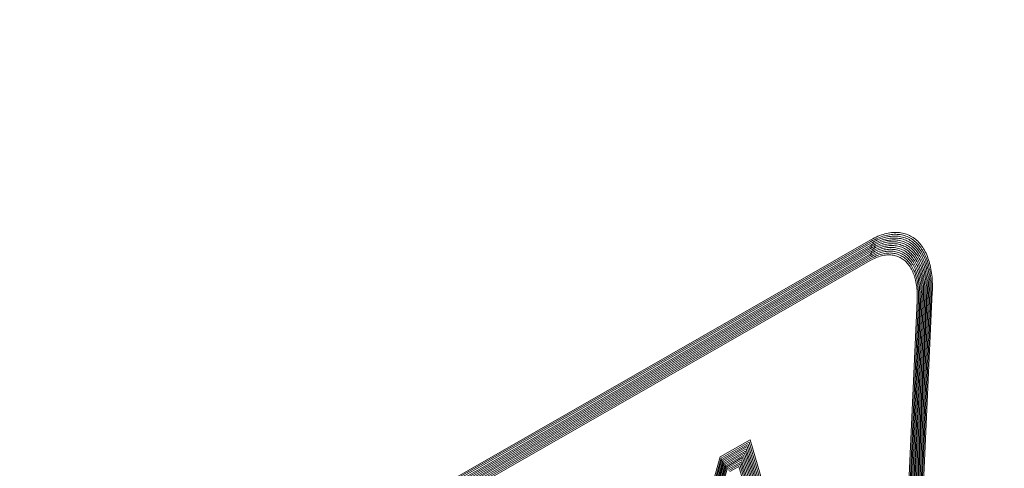
# Model space of a CAD drawing. Extents: x 218 to 826, y 93 to 599.
# Drawn here: x 365 to 379, y 503 to 509 of the extents above; entities that cross this region are included whole.
import ezdxf

# ---------------------------------------------------------------- set-up
doc = ezdxf.new("R2010")
doc.units = 0
doc.header["$MEASUREMENT"] = 0
doc.layers.add('Camada 1', color=7, linetype='Continuous', lineweight=0)

# ---------------------------------------------------------------- blocks, each defined once
blk = doc.blocks.new('Block_0')
at = {"layer": 'Camada 1', "color": 7, "lineweight": 9}
for p, q in [((355.142, 493.253), (377.223, 505.874)), ((355.142, 493.229), (377.222, 505.849)), ((355.142, 493.204), (377.221, 505.824)), ((355.141, 493.155), (377.219, 505.773)), ((355.141, 493.129), (377.218, 505.748)), ((355.141, 493.105), (377.217, 505.723)), ((355.141, 493.08), (377.215, 505.697)), ((355.142, 493.179), (377.22, 505.798)), ((355.14, 493.055), (377.214, 505.672)), ((355.14, 493.031), (377.213, 505.647)), ((355.14, 493.006), (377.212, 505.621)), ((355.14, 492.981), (377.211, 505.596)), ((355.14, 492.956), (377.21, 505.571)), ((378.104, 505.099), (377.923, 501.19)), ((378.122, 505.109), (377.941, 501.2)), ((377.901, 504.983), (377.721, 501.075)), ((377.92, 504.993), (377.74, 501.085)), ((377.938, 505.004), (377.758, 501.096)), ((377.956, 505.014), (377.776, 501.106)), ((377.975, 505.025), (377.794, 501.117)), ((377.993, 505.035), (377.813, 501.127)), ((378.012, 505.046), (377.831, 501.138)), ((378.03, 505.056), (377.849, 501.148)), ((378.049, 505.067), (377.868, 501.159)), ((378.067, 505.077), (377.886, 501.169)), ((378.086, 505.088), (377.904, 501.179)), ((375.451, 502.945), (375.015, 502.696)), ((376.168, 500.503), (375.451, 502.945)), ((375.437, 502.913), (375.027, 502.679)), ((375.423, 502.88), (375.039, 502.66)), ((375.41, 502.848), (375.05, 502.643)), ((375.396, 502.815), (375.062, 502.624)), ((376.065, 500.541), (375.396, 502.815)), ((376.09, 500.532), (375.41, 502.848)), ((376.116, 500.522), (375.423, 502.88)), ((376.142, 500.513), (375.437, 502.913)), ((375.015, 502.696), (374.054, 499.295)), ((375.027, 502.679), (374.081, 499.335)), ((375.039, 502.66), (374.109, 499.375)), ((375.383, 502.783), (375.073, 502.607)), ((375.369, 502.751), (375.084, 502.588)), ((375.355, 502.719), (375.096, 502.571)), ((375.341, 502.687), (375.108, 502.553)), ((375.328, 502.654), (375.119, 502.535)), ((375.935, 500.589), (375.328, 502.654)), ((375.961, 500.58), (375.341, 502.687)), ((375.987, 500.57), (375.355, 502.719)), ((376.013, 500.56), (375.369, 502.751)), ((376.039, 500.55), (375.383, 502.783)), ((375.05, 502.643), (374.137, 499.416)), ((375.062, 502.624), (374.165, 499.456)), ((375.073, 502.607), (374.193, 499.496)), ((375.084, 502.588), (374.221, 499.536)), ((375.096, 502.571), (374.249, 499.576)), ((375.108, 502.553), (374.277, 499.617)), ((375.119, 502.535), (374.305, 499.657)), ((375.314, 502.622), (375.131, 502.517)), ((375.301, 502.59), (375.142, 502.499)), ((375.287, 502.558), (375.153, 502.481)), ((375.715, 501.105), (375.287, 502.558)), ((375.884, 500.608), (375.301, 502.59)), ((375.91, 500.599), (375.314, 502.622))]:
    blk.add_line(p, q, dxfattribs=at)
for points in [[(377.223, 505.874), (377.249, 505.889), (377.275, 505.902), (377.3, 505.914), (377.326, 505.926), (377.352, 505.936), (377.377, 505.946), (377.402, 505.954), (377.427, 505.961), (377.451, 505.967), (377.476, 505.972), (377.5, 505.977), (377.524, 505.98), (377.548, 505.982), (377.571, 505.984), (377.595, 505.984), (377.618, 505.983), (377.64, 505.981), (377.662, 505.978), (377.684, 505.974), (377.705, 505.969), (377.726, 505.964), (377.746, 505.957), (377.767, 505.949), (377.786, 505.94), (377.805, 505.93), (377.824, 505.919), (377.842, 505.908), (377.86, 505.895), (377.877, 505.882), (377.893, 505.868), (377.91, 505.853), (377.925, 505.836), (377.94, 505.819), (377.955, 505.802), (377.968, 505.783), (377.982, 505.763), (377.995, 505.744), (378.007, 505.723), (378.018, 505.701), (378.03, 505.679), (378.04, 505.655), (378.05, 505.632), (378.059, 505.607), (378.068, 505.582), (378.076, 505.556), (378.083, 505.529), (378.09, 505.503), (378.096, 505.475), (378.102, 505.447), (378.107, 505.418), (378.111, 505.389), (378.115, 505.359), (378.118, 505.329), (378.12, 505.298), (378.122, 505.267), (378.123, 505.235), (378.124, 505.203), (378.124, 505.171), (378.123, 505.138), (378.122, 505.104)], [(377.217, 505.722), (377.241, 505.735), (377.265, 505.748), (377.289, 505.76), (377.314, 505.77), (377.338, 505.78), (377.362, 505.788), (377.385, 505.796), (377.409, 505.802), (377.432, 505.808), (377.455, 505.812), (377.478, 505.815), (377.5, 505.817), (377.523, 505.818), (377.545, 505.819), (377.566, 505.818), (377.588, 505.816), (377.608, 505.814), (377.629, 505.809), (377.649, 505.805), (377.668, 505.798), (377.688, 505.791), (377.707, 505.784), (377.725, 505.775), (377.743, 505.765), (377.76, 505.754), (377.777, 505.743), (377.793, 505.73), (377.809, 505.716), (377.824, 505.702), (377.839, 505.687), (377.853, 505.671), (377.867, 505.653), (377.88, 505.636), (377.892, 505.617), (377.904, 505.597), (377.915, 505.577), (377.926, 505.556), (377.936, 505.535), (377.946, 505.512), (377.954, 505.489), (377.963, 505.465), (377.97, 505.441), (377.977, 505.415), (377.984, 505.39), (377.99, 505.364), (377.995, 505.337), (377.999, 505.31), (378.003, 505.281), (378.006, 505.253), (378.009, 505.224), (378.011, 505.195), (378.012, 505.165), (378.013, 505.135), (378.013, 505.104), (378.013, 505.073), (378.012, 505.041)], [(377.218, 505.747), (377.243, 505.762), (377.268, 505.774), (377.292, 505.786), (377.317, 505.796), (377.342, 505.806), (377.366, 505.815), (377.39, 505.823), (377.414, 505.829), (377.438, 505.835), (377.461, 505.839), (377.485, 505.843), (377.508, 505.845), (377.531, 505.846), (377.553, 505.846), (377.575, 505.846), (377.597, 505.843), (377.618, 505.841), (377.639, 505.837), (377.659, 505.832), (377.68, 505.826), (377.699, 505.819), (377.718, 505.81), (377.737, 505.801), (377.755, 505.792), (377.773, 505.78), (377.79, 505.768), (377.807, 505.756), (377.823, 505.742), (377.839, 505.727), (377.854, 505.711), (377.868, 505.694), (377.882, 505.677), (377.895, 505.659), (377.908, 505.64), (377.92, 505.62), (377.932, 505.599), (377.943, 505.578), (377.953, 505.555), (377.962, 505.533), (377.972, 505.509), (377.98, 505.485), (377.988, 505.46), (377.995, 505.435), (378.002, 505.409), (378.008, 505.381), (378.013, 505.354), (378.017, 505.326), (378.022, 505.297), (378.025, 505.269), (378.027, 505.239), (378.03, 505.209), (378.031, 505.178), (378.032, 505.147), (378.032, 505.116), (378.031, 505.084), (378.03, 505.052)], [(377.219, 505.773), (377.243, 505.786), (377.266, 505.798), (377.29, 505.81), (377.313, 505.82), (377.337, 505.829), (377.36, 505.839), (377.384, 505.846), (377.407, 505.853), (377.429, 505.858), (377.452, 505.864), (377.474, 505.867), (377.496, 505.87), (377.518, 505.872), (377.54, 505.874), (377.561, 505.874), (377.583, 505.873), (377.603, 505.871), (377.624, 505.869), (377.644, 505.865), (377.663, 505.861), (377.682, 505.855), (377.701, 505.848), (377.72, 505.842), (377.738, 505.833), (377.756, 505.825), (377.773, 505.815), (377.789, 505.804), (377.806, 505.793), (377.822, 505.78), (377.837, 505.767), (377.852, 505.753), (377.867, 505.738), (377.881, 505.722), (377.894, 505.706), (377.907, 505.689), (377.919, 505.671), (377.93, 505.652), (377.942, 505.633), (377.953, 505.613), (377.963, 505.592), (377.972, 505.571), (377.981, 505.549), (377.99, 505.526), (377.998, 505.503), (378.006, 505.479), (378.013, 505.455), (378.019, 505.43), (378.024, 505.404), (378.029, 505.378), (378.034, 505.352), (378.038, 505.325), (378.042, 505.298), (378.045, 505.269), (378.047, 505.241), (378.048, 505.212), (378.05, 505.183), (378.05, 505.153), (378.05, 505.123), (378.05, 505.093), (378.049, 505.063)], [(377.22, 505.798), (377.244, 505.812), (377.268, 505.824), (377.293, 505.836), (377.317, 505.846), (377.34, 505.856), (377.364, 505.865), (377.388, 505.873), (377.411, 505.88), (377.435, 505.886), (377.458, 505.891), (377.481, 505.895), (377.503, 505.898), (377.526, 505.9), (377.548, 505.901), (377.57, 505.901), (377.591, 505.901), (377.612, 505.899), (377.633, 505.896), (377.654, 505.892), (377.674, 505.888), (377.693, 505.882), (377.713, 505.876), (377.732, 505.869), (377.75, 505.86), (377.768, 505.851), (377.786, 505.841), (377.803, 505.83), (377.82, 505.818), (377.836, 505.805), (377.851, 505.792), (377.866, 505.778), (377.881, 505.763), (377.895, 505.746), (377.909, 505.73), (377.922, 505.712), (377.934, 505.694), (377.947, 505.675), (377.958, 505.655), (377.969, 505.635), (377.979, 505.614), (377.99, 505.592), (377.999, 505.57), (378.007, 505.546), (378.016, 505.523), (378.023, 505.499), (378.03, 505.474), (378.037, 505.448), (378.042, 505.422), (378.048, 505.396), (378.052, 505.368), (378.056, 505.341), (378.06, 505.313), (378.063, 505.284), (378.065, 505.256), (378.067, 505.226), (378.068, 505.196), (378.069, 505.166), (378.069, 505.135), (378.068, 505.104), (378.067, 505.073)], [(377.221, 505.824), (377.246, 505.837), (377.27, 505.85), (377.295, 505.862), (377.32, 505.873), (377.344, 505.883), (377.368, 505.892), (377.393, 505.9), (377.417, 505.907), (377.44, 505.913), (377.464, 505.918), (377.487, 505.922), (377.51, 505.925), (377.533, 505.928), (377.556, 505.929), (377.578, 505.929), (377.6, 505.928), (377.622, 505.926), (377.643, 505.923), (377.663, 505.92), (377.684, 505.915), (377.704, 505.909), (377.724, 505.903), (377.743, 505.896), (377.762, 505.887), (377.781, 505.878), (377.798, 505.867), (377.816, 505.856), (377.833, 505.844), (377.849, 505.831), (377.866, 505.817), (377.881, 505.803), (377.896, 505.787), (377.91, 505.771), (377.924, 505.753), (377.937, 505.736), (377.95, 505.717), (377.962, 505.697), (377.974, 505.678), (377.985, 505.657), (377.996, 505.635), (378.006, 505.613), (378.016, 505.59), (378.025, 505.567), (378.033, 505.543), (378.041, 505.518), (378.048, 505.492), (378.054, 505.466), (378.061, 505.44), (378.066, 505.412), (378.07, 505.385), (378.074, 505.357), (378.078, 505.328), (378.081, 505.299), (378.084, 505.27), (378.085, 505.239), (378.086, 505.209), (378.087, 505.178), (378.087, 505.147), (378.087, 505.115), (378.086, 505.084)], [(377.222, 505.849), (377.247, 505.863), (377.273, 505.876), (377.298, 505.888), (377.323, 505.9), (377.348, 505.91), (377.373, 505.919), (377.397, 505.927), (377.421, 505.933), (377.446, 505.94), (377.47, 505.945), (377.494, 505.95), (377.517, 505.953), (377.541, 505.955), (377.564, 505.956), (377.586, 505.957), (377.609, 505.955), (377.63, 505.953), (377.652, 505.951), (377.674, 505.947), (377.694, 505.942), (377.715, 505.937), (377.735, 505.93), (377.755, 505.922), (377.774, 505.913), (377.793, 505.904), (377.811, 505.893), (377.829, 505.882), (377.846, 505.869), (377.863, 505.857), (377.879, 505.842), (377.895, 505.828), (377.91, 505.812), (377.925, 505.795), (377.939, 505.778), (377.953, 505.76), (377.966, 505.74), (377.979, 505.721), (377.99, 505.7), (378.002, 505.679), (378.013, 505.656), (378.023, 505.634), (378.033, 505.611), (378.042, 505.587), (378.051, 505.562), (378.058, 505.537), (378.065, 505.511), (378.072, 505.484), (378.078, 505.457), (378.084, 505.43), (378.089, 505.402), (378.093, 505.373), (378.097, 505.344), (378.099, 505.314), (378.102, 505.283), (378.104, 505.253), (378.105, 505.222), (378.106, 505.19), (378.106, 505.159), (378.105, 505.127), (378.104, 505.094)], [(377.211, 505.595), (377.233, 505.607), (377.254, 505.618), (377.276, 505.628), (377.298, 505.638), (377.319, 505.647), (377.34, 505.654), (377.361, 505.66), (377.382, 505.666), (377.403, 505.671), (377.423, 505.675), (377.444, 505.678), (377.464, 505.68), (377.484, 505.681), (377.503, 505.682), (377.523, 505.681), (377.541, 505.679), (377.56, 505.676), (377.578, 505.673), (377.596, 505.669), (377.614, 505.663), (377.631, 505.657), (377.648, 505.65), (377.664, 505.642), (377.68, 505.633), (377.695, 505.624), (377.71, 505.614), (377.725, 505.602), (377.739, 505.59), (377.752, 505.577), (377.766, 505.564), (377.778, 505.55), (377.79, 505.534), (377.802, 505.518), (377.813, 505.502), (377.823, 505.484), (377.834, 505.466), (377.843, 505.447), (377.852, 505.428), (377.86, 505.409), (377.869, 505.388), (377.876, 505.366), (377.883, 505.345), (377.889, 505.323), (377.894, 505.299), (377.9, 505.277), (377.904, 505.252), (377.908, 505.228), (377.912, 505.203), (377.915, 505.177), (377.917, 505.151), (377.919, 505.125), (377.92, 505.099), (377.921, 505.072), (377.921, 505.044), (377.92, 505.017), (377.92, 504.989)], [(377.212, 505.62), (377.234, 505.633), (377.257, 505.645), (377.278, 505.655), (377.301, 505.664), (377.322, 505.673), (377.344, 505.681), (377.366, 505.688), (377.387, 505.693), (377.409, 505.699), (377.43, 505.702), (377.451, 505.705), (377.471, 505.707), (377.491, 505.708), (377.512, 505.709), (377.531, 505.708), (377.551, 505.707), (377.57, 505.704), (377.588, 505.7), (377.607, 505.696), (377.625, 505.69), (377.642, 505.684), (377.659, 505.677), (377.676, 505.669), (377.692, 505.66), (377.708, 505.65), (377.724, 505.64), (377.738, 505.628), (377.753, 505.615), (377.767, 505.602), (377.78, 505.588), (377.793, 505.573), (377.806, 505.558), (377.817, 505.541), (377.829, 505.525), (377.84, 505.507), (377.85, 505.488), (377.86, 505.469), (377.869, 505.45), (377.878, 505.429), (377.886, 505.408), (377.893, 505.386), (377.9, 505.364), (377.907, 505.341), (377.913, 505.318), (377.918, 505.294), (377.922, 505.269), (377.926, 505.244), (377.93, 505.219), (377.933, 505.193), (377.935, 505.166), (377.937, 505.139), (377.939, 505.112), (377.939, 505.084), (377.94, 505.056), (377.939, 505.028), (377.938, 504.999)], [(377.213, 505.646), (377.236, 505.659), (377.259, 505.67), (377.281, 505.681), (377.304, 505.69), (377.326, 505.7), (377.349, 505.708), (377.371, 505.715), (377.393, 505.72), (377.415, 505.726), (377.436, 505.73), (377.458, 505.733), (377.478, 505.735), (377.499, 505.736), (377.52, 505.736), (377.54, 505.735), (377.56, 505.734), (377.579, 505.731), (377.598, 505.728), (377.617, 505.723), (377.636, 505.718), (377.654, 505.711), (377.671, 505.704), (377.688, 505.695), (377.705, 505.686), (377.721, 505.676), (377.737, 505.665), (377.752, 505.653), (377.767, 505.641), (377.781, 505.627), (377.795, 505.613), (377.808, 505.597), (377.821, 505.582), (377.833, 505.565), (377.845, 505.548), (377.856, 505.53), (377.866, 505.511), (377.876, 505.491), (377.886, 505.471), (377.895, 505.45), (377.903, 505.428), (377.911, 505.406), (377.918, 505.383), (377.924, 505.36), (377.93, 505.336), (377.936, 505.311), (377.94, 505.286), (377.945, 505.261), (377.948, 505.235), (377.952, 505.208), (377.954, 505.181), (377.956, 505.153), (377.957, 505.125), (377.958, 505.097), (377.958, 505.068), (377.957, 505.04), (377.956, 505.01)], [(377.214, 505.671), (377.238, 505.684), (377.261, 505.696), (377.284, 505.707), (377.307, 505.717), (377.33, 505.726), (377.353, 505.735), (377.376, 505.741), (377.398, 505.748), (377.42, 505.753), (377.442, 505.757), (377.464, 505.761), (377.486, 505.762), (377.507, 505.763), (377.528, 505.764), (377.549, 505.763), (377.569, 505.761), (377.589, 505.759), (377.609, 505.755), (377.628, 505.75), (377.647, 505.745), (377.665, 505.738), (377.683, 505.73), (377.701, 505.722), (377.718, 505.712), (377.734, 505.702), (377.75, 505.691), (377.766, 505.679), (377.781, 505.666), (377.796, 505.652), (377.81, 505.637), (377.823, 505.622), (377.836, 505.606), (377.849, 505.588), (377.86, 505.571), (377.872, 505.552), (377.883, 505.533), (377.893, 505.513), (377.903, 505.492), (377.911, 505.47), (377.92, 505.448), (377.928, 505.426), (377.935, 505.403), (377.942, 505.379), (377.948, 505.354), (377.954, 505.329), (377.958, 505.303), (377.963, 505.277), (377.967, 505.25), (377.97, 505.223), (377.972, 505.195), (377.974, 505.167), (377.976, 505.138), (377.976, 505.11), (377.977, 505.08), (377.976, 505.05), (377.975, 505.02)], [(377.215, 505.696), (377.239, 505.71), (377.263, 505.722), (377.287, 505.734), (377.31, 505.744), (377.334, 505.753), (377.357, 505.761), (377.381, 505.768), (377.404, 505.775), (377.426, 505.78), (377.449, 505.784), (377.471, 505.787), (377.493, 505.79), (377.515, 505.791), (377.536, 505.791), (377.558, 505.791), (377.578, 505.789), (377.599, 505.786), (377.619, 505.782), (377.639, 505.777), (377.658, 505.771), (377.677, 505.765), (377.695, 505.757), (377.713, 505.748), (377.73, 505.739), (377.747, 505.728), (377.764, 505.717), (377.78, 505.704), (377.795, 505.691), (377.81, 505.677), (377.824, 505.662), (377.838, 505.646), (377.851, 505.63), (377.864, 505.612), (377.877, 505.594), (377.888, 505.575), (377.899, 505.555), (377.909, 505.535), (377.92, 505.513), (377.929, 505.491), (377.937, 505.468), (377.945, 505.445), (377.953, 505.422), (377.96, 505.397), (377.966, 505.372), (377.972, 505.346), (377.976, 505.32), (377.981, 505.293), (377.985, 505.266), (377.988, 505.238), (377.991, 505.209), (377.993, 505.181), (377.994, 505.152), (377.995, 505.122), (377.995, 505.092), (377.994, 505.061), (377.993, 505.031)], [(377.21, 505.57), (377.231, 505.582), (377.252, 505.592), (377.273, 505.602), (377.294, 505.612), (377.315, 505.62), (377.336, 505.627), (377.356, 505.634), (377.377, 505.639), (377.397, 505.644), (377.417, 505.648), (377.437, 505.651), (377.456, 505.653), (377.476, 505.654), (377.495, 505.654), (377.514, 505.654), (377.532, 505.651), (377.55, 505.649), (377.568, 505.646), (377.585, 505.641), (377.602, 505.636), (377.619, 505.63), (377.636, 505.623), (377.652, 505.616), (377.667, 505.607), (377.682, 505.598), (377.697, 505.588), (377.711, 505.577), (377.725, 505.565), (377.738, 505.552), (377.751, 505.54), (377.763, 505.525), (377.775, 505.51), (377.786, 505.495), (377.797, 505.479), (377.807, 505.462), (377.817, 505.444), (377.826, 505.426), (377.835, 505.407), (377.843, 505.388), (377.851, 505.368), (377.859, 505.347), (377.865, 505.326), (377.871, 505.304), (377.877, 505.282), (377.882, 505.259), (377.886, 505.235), (377.89, 505.212), (377.894, 505.188), (377.896, 505.163), (377.899, 505.137), (377.901, 505.111), (377.902, 505.086), (377.902, 505.059), (377.902, 505.032), (377.902, 505.006), (377.901, 504.978)]]:
    blk.add_lwpolyline(points, dxfattribs=at)

msp = doc.modelspace()

# ---------------------------------------------------------------- linework, layer by layer
at = {"layer": 'Camada 1', "color": 7, "lineweight": 35}
for points in [[(424.295, 549.199), (424.295, 549.199), (304.673, 480.135), (304.673, 480.135)], [(305.222, 479.556), (305.222, 479.556), (424.844, 548.62), (424.844, 548.62)]]:
    msp.add_open_spline(points, degree=3, dxfattribs=at)

# ---------------------------------------------------------------- block references
at = {"layer": 'Camada 1'}
msp.add_blockref('Block_0', (0, 0), dxfattribs=at)

doc.saveas('drawing.dxf')
